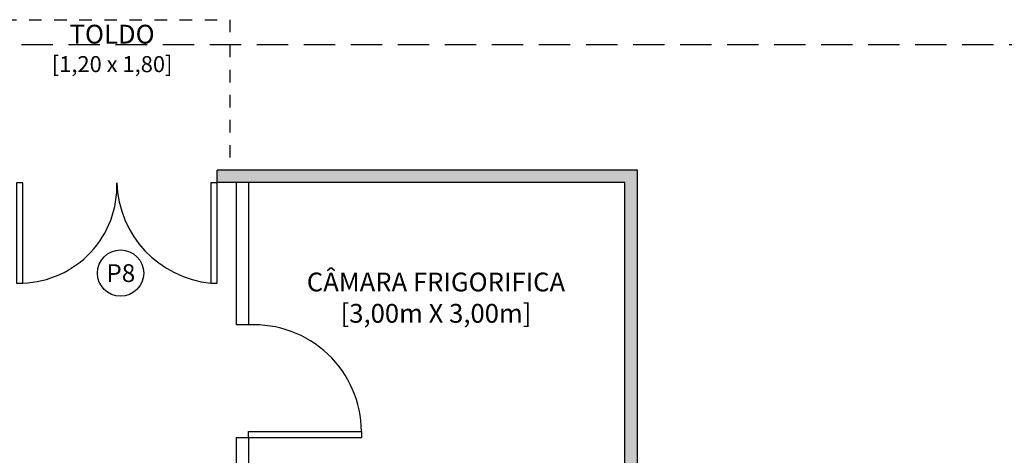
# Model space of a CAD drawing. Units: millimetres. Extents: x 1843 to 1909.5, y 1852.7 to 1905.8.
# Drawn here: x 1876.9 to 1884.8, y 1897.1 to 1900.6 of the extents above; entities that cross this region are included whole.
import ezdxf
from ezdxf.enums import TextEntityAlignment as Align

# ---------------------------------------------------------------- set-up
doc = ezdxf.new("R2010")
doc.units = ezdxf.units.MM
doc.linetypes.add('HIDDEN', pattern=[0.375, 0.25, -0.125])
for name, color, linetype in [('COZINHA', 7, 'Continuous'), ('CÓDIGO ESQUADRIAS', 10, 'Continuous'), ('ESQUADRIAS', 4, 'Continuous'), ('HATCH', 252, 'Continuous'), ('HATCH PAREDES', 252, 'Continuous'), ('PAREDES', 2, 'Continuous'), ('PROJEÇÃO', 7, 'HIDDEN'), ('TEXTO ÁREAS', 2, 'Continuous')]:
    doc.layers.add(name, color=color, linetype=linetype)
doc.styles.add('ARIAL', font='arial.ttf')
doc.styles.add('CÓDIGO', font='arialbd.ttf')

# ---------------------------------------------------------------- blocks, each defined once
blk = doc.blocks.new('A$C03932C3C')
at = {"layer": 'ESQUADRIAS'}
blk.add_lwpolyline([(-300, 4062.5), (-210, 4062.5), (-210, 4057.5), (-300, 4057.5), (-300, 4062.5)], dxfattribs=at)
at = {"layer": 'ESQUADRIAS', "color": 252}
blk.add_arc((-295.73, 4061.87), 85.73, 0.41864, 92.85452, dxfattribs=at)
at = {"layer": 'HATCH', "color": 3}
for p, q in [((-310, 4261), (-310, 4147.5)), ((-300, 4261), (-300, 4147.5)), ((-300, 4147.5), (-310, 4147.5)), ((-310, 4057.5), (-310, 3960)), ((-300, 4057.5), (-310, 4057.5)), ((-300, 4057.5), (-300, 3960))]:
    blk.add_line(p, q, dxfattribs=at)
at = {"layer": 'PROJEÇÃO', "ltscale": 0.25}
for p, q in [((-495, 4391), (-315, 4391)), ((-315, 4391), (-315, 4271))]:
    blk.add_line(p, q, dxfattribs=at)
at = {"layer": 'TEXTO ÁREAS', "char_height": 15, "attachment_point": 2, "style": 'ARIAL'}
for s, insert, width in [('TOLDO \\H12.7500;[1,20 x 1,80]', (-408.8, 4386.94), 98.0341), ('CÂMARA FRIGORIFICA [3,00m X 3,00m]', (-150.61, 4189.23), 230.5457)]:
    blk.add_mtext(s, dxfattribs=dict(at, insert=insert, width=width))
blk = doc.blocks.new('A$C043351E3')
blk.add_circle((18.45, 18.45), 18.45)
at = {"color": 10, "style": 'CÓDIGO'}
blk.add_attdef('J1', text='', height=14.17, dxfattribs=at).set_placement((18.69, 11.31), align=Align.CENTER)

msp = doc.modelspace()

# ---------------------------------------------------------------- hatches: boundary and pattern name
at = {"layer": 'HATCH PAREDES'}
msp.add_hatch(color=256, dxfattribs=at).paths.add_polyline_path([(1877.1079, 1896.2848), (1877.1079, 1896.1848), (1883.1879, 1896.1848), (1883.1879, 1896.2848), (1881.8629, 1896.2848), (1881.8629, 1899.3848), (1878.5129, 1899.3848), (1878.5129, 1899.2848), (1881.7629, 1899.2848), (1881.7629, 1896.2848)])

# ---------------------------------------------------------------- linework, layer by layer
at = {"layer": 'ESQUADRIAS'}
for points in [[(1876.9629, 1899.2839), (1876.9129, 1899.2839), (1876.9129, 1898.4839), (1876.9629, 1898.4839)], [(1878.5129, 1899.2839), (1878.4629, 1899.2839), (1878.4629, 1898.4839), (1878.5129, 1898.4839)]]:
    msp.add_lwpolyline(points, close=True, dxfattribs=at)
at = {"layer": 'ESQUADRIAS', "color": 252}
for centre, radius, start, end in [((1876.9379, 1899.2588), 0.7753, 271.84214, 1.85308), ((1878.5404, 1899.3081), 0.8279, 181.67926, 264.62552)]:
    msp.add_arc(centre, radius, start, end, dxfattribs=at)
at = {"layer": 'PAREDES'}
msp.add_line((1878.5129, 1899.2848), (1878.5129, 1899.3848), dxfattribs=at)
for points in [[(1881.8629, 1896.2848), (1881.8629, 1899.3848), (1878.5129, 1899.3848)], [(1881.7629, 1896.2848), (1881.7629, 1899.2848), (1878.5129, 1899.2848)]]:
    msp.add_lwpolyline(points, dxfattribs=at)
at = {"layer": 'PROJEÇÃO'}
msp.add_lwpolyline([(1842.9729, 1855.4848), (1901.9529, 1855.4848), (1901.9529, 1900.3848), (1842.9729, 1900.3848)], close=True, dxfattribs=at)

# ---------------------------------------------------------------- block references
at = {"layer": 'COZINHA', "xscale": 0.01, "yscale": 0.01, "zscale": 0.01}
msp.add_blockref('A$C03932C3C', (1881.7629, 1856.6748), dxfattribs=at)
at = {"layer": 'CÓDIGO ESQUADRIAS', "xscale": 0.01, "yscale": 0.01, "zscale": 0.01}
msp.add_blockref('A$C043351E3', (1877.5574, 1898.379), dxfattribs=at).add_auto_attribs({'J1': 'P8'})

doc.saveas('drawing.dxf')
